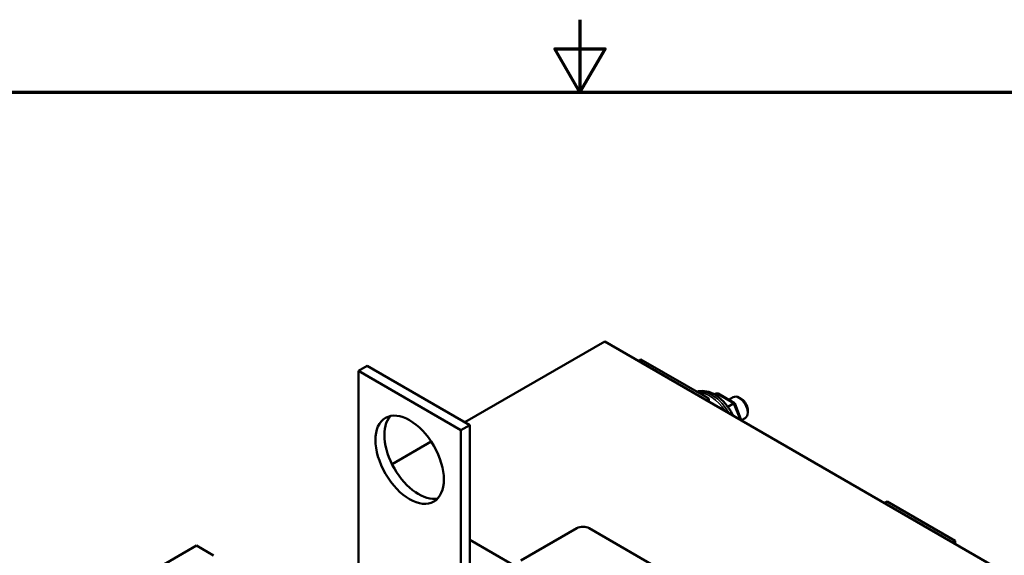
# Model space of a CAD drawing. Units: inches. Extents: x 1 to 43, y 0.5 to 33.5.
# Drawn here: x 18.1 to 24.9, y 29.8 to 33.5 of the extents above; entities that cross this region are included whole.
import ezdxf

# ---------------------------------------------------------------- set-up
doc = ezdxf.new("R2010")
doc.units = ezdxf.units.IN
doc.header["$LTSCALE"] = 2
doc.header["$MEASUREMENT"] = 0
doc.layers.get('0').update_dxf_attribs({"lineweight": 25})
for name, color, linetype, lineweight in [('Border (ANSI)', 7, 'Continuous', 70), ('Visible (ANSI)', 7, 'Continuous', 50), ('Visible Narrow (ANSI)', 7, 'Continuous', 35)]:
    doc.layers.add(name, color=color, linetype=linetype, lineweight=lineweight)

# ---------------------------------------------------------------- blocks, each defined once
blk = doc.blocks.new('Borders Default Border')
at = {"layer": 'Border (ANSI)', "flags": 128}
for points in [[(11, 16.75), (11, 16.5), (10.9134, 16.65), (11.0866, 16.65), (11, 16.5)], [(0.75, 0.5), (0.75, 16.5), (21.25, 16.5), (21.25, 0.5), (0.75, 0.5)]]:
    blk.add_lwpolyline(points, dxfattribs=at)

msp = doc.modelspace()

# ---------------------------------------------------------------- linework, layer by layer
at = {"layer": 'Visible (ANSI)'}
for p, q in [((21.2063, 30.725), (22.1713, 31.2822)), ((26.4139, 28.8327), (22.1713, 31.2822)), ((20.4719, 31.0783), (20.5332, 31.1136)), ((21.2403, 30.7054), (20.5332, 31.1136)), ((22.4035, 31.1482), (22.4211, 31.1584)), ((22.8902, 30.8876), (22.4211, 31.1584)), ((21.179, 30.67), (20.4719, 31.0783)), ((20.4719, 31.0783), (20.4719, 29.1731)), ((22.9403, 30.9224), (22.9285, 30.9156)), ((22.9527, 30.922), (23.0672, 30.8561)), ((22.8725, 30.8774), (22.8902, 30.8876)), ((22.8902, 30.8672), (22.8902, 30.8876)), ((23.0595, 30.8537), (23.0201, 30.8309)), ((23.0258, 30.8799), (23.0564, 30.8976)), ((23.0676, 30.8555), (23.1131, 30.7385)), ((23.1169, 30.8826), (23.0981, 30.8935)), ((23.157, 30.8132), (23.157, 30.7914)), ((21.179, 30.67), (21.2403, 30.7054)), ((21.2403, 28.8002), (21.2403, 30.7054)), ((23.1136, 30.7382), (23.1397, 30.7532)), ((21.179, 28.7649), (21.179, 30.67)), ((20.7039, 30.435), (20.9742, 30.5911)), ((24.1005, 30.1684), (24.1182, 30.1786)), ((24.5873, 29.9078), (24.1182, 30.1786)), ((21.5924, 29.7711), (21.979, 29.9943)), ((22.0638, 29.9943), (24.336, 28.6825)), ((21.2403, 29.9146), (24.764, 27.8801)), ((24.5696, 29.8976), (24.5873, 29.9078)), ((24.5873, 29.8874), (24.5873, 29.9078)), ((19.3547, 29.8738), (18.5297, 29.3975)), ((19.4725, 29.8057), (19.3547, 29.8738))]:
    msp.add_line(p, q, dxfattribs=at)
for centre, major_axis, ratio, start_param, end_param in [((22.9485, 30.9014), (0.0049, -0.0223), 0.69797, 2.573147, 3.35811), ((23.0981, 30.8254), (-0.0417, 0.0722), 0.57735, 3.141593, 6.283185), ((23.0514, 30.8421), (-0.016, -0.0138), 0.219087, 3.064577, 4.00357), ((23.1169, 30.8363), (-0.0283, 0.0491), 0.57735, 3.926991, 5.497787), ((20.8867, 30.5013), (-0.1667, 0.2887), 0.57735, 0.1849, 2.956693), ((22.0214, 29.9698), (0.06, 0), 0.57735, 0.785398, 2.356194)]:
    msp.add_ellipse(centre, major_axis=major_axis, ratio=ratio, start_param=start_param, end_param=end_param, dxfattribs=at)
msp.add_ellipse((20.8254, 30.4659), major_axis=(-0.1667, 0.2887), ratio=0.57735, dxfattribs=at)
msp.add_open_spline([(23.0564, 30.7712), (23.0537, 30.7767), (23.0508, 30.7821), (23.0354, 30.8101), (23.0207, 30.8315), (22.9878, 30.8701), (22.9697, 30.8872), (22.9312, 30.9153), (22.9107, 30.9264), (22.8696, 30.9397), (22.8488, 30.9424), (22.8215, 30.9389), (22.8145, 30.9374), (22.8077, 30.9352)], degree=3, knots=[6.952864, 6.952864, 6.952864, 6.952864, 7.034273, 7.034273, 7.377258, 7.377258, 7.722084, 7.722084, 8.070544, 8.070544, 8.401424, 8.401424, 8.516038, 8.516038, 8.516038, 8.516038], dxfattribs=at)
at = {"layer": 'Visible Narrow (ANSI)'}
for p, q in [((22.9403, 30.9224), (23.0595, 30.8537)), ((23.0595, 30.8537), (23.1018, 30.745))]:
    msp.add_line(p, q, dxfattribs=at)
for centre, start_param, end_param in [((22.9081, 30.7157), 4.719389, 6.115749), ((22.8954, 30.7084), 4.83165, 5.972909)]:
    msp.add_ellipse(centre, major_axis=(-0.1213, 0.2102), ratio=0.57735, start_param=start_param, end_param=end_param, dxfattribs=at)

# ---------------------------------------------------------------- block references
at = {"xscale": 2, "yscale": 2, "zscale": 2}
msp.add_blockref('Borders Default Border', (0, 0), dxfattribs=at)

doc.saveas('drawing.dxf')
